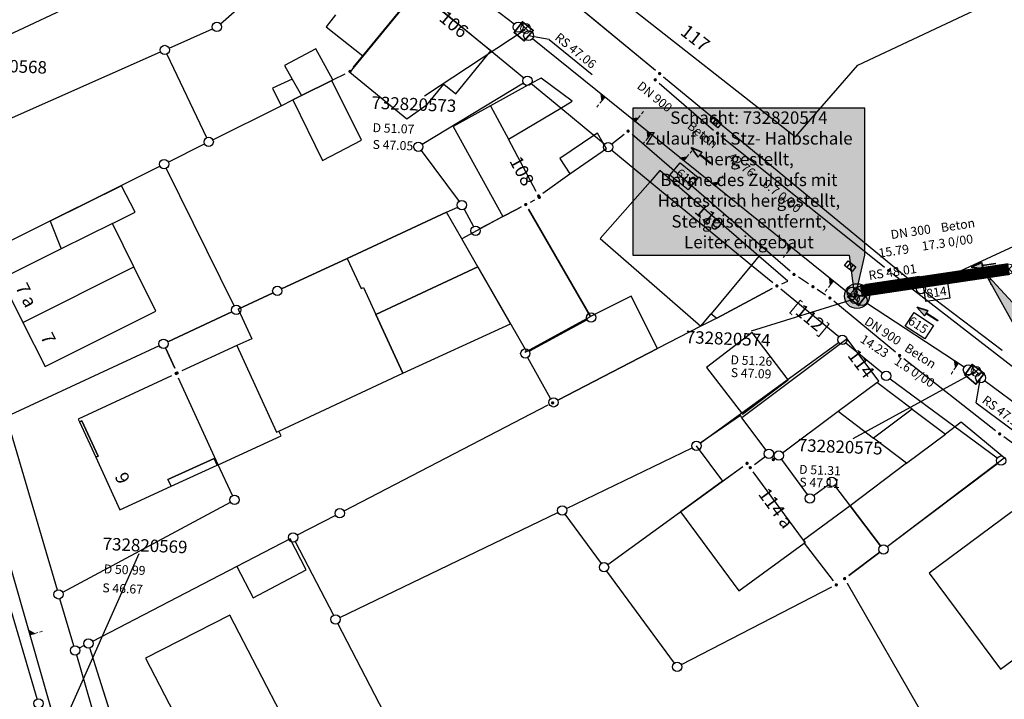
# Model space of a CAD drawing. Units: metres. Extents: x 32357486 to 32363673, y 5626431 to 5633713.
# Drawn here: x 32362341 to 32362440, y 5627661 to 5627729 of the extents above; entities that cross this region are included whole.
import ezdxf

# ---------------------------------------------------------------- set-up
doc = ezdxf.new("R2010")
doc.units = ezdxf.units.M
doc.linetypes.add('LF1', pattern=[0])
doc.linetypes.add('LF1600.2515', pattern=[0])
doc.layers.get('0').update_dxf_attribs({"color": 1, "linetype": 'CONTINUOUS'})
for name, color, linetype in [('Flurstücke_Grenzpunkte', 253, 'CONTINUOUS'), ('Gebäude', 253, 'CONTINUOUS'), ('hebo-best-Haltung-Renovierung_Oberstraße', 40, 'CONTINUOUS'), ('hebo-best-Haltung-Renovierung_Oberstraße-Text', 40, 'CONTINUOUS'), ('hebo-best-Schacht-Reparatur_Oberstraße', 160, 'CONTINUOUS'), ('hebo-best-Schacht-Reparatur_Oberstraße-text', 160, 'CONTINUOUS')]:
    doc.layers.add(name, color=color, linetype=linetype)
for name, color, linetype, lineweight in [('MW Beschr. Haltungen', 255, 'CONTINUOUS', 0), ('MW Beschr. Haltungen Haltungsnummer', 255, 'CONTINUOUS', 0), ('MW Beschr. Schächte', 255, 'CONTINUOUS', 0), ('MW Beschr. Schächte Deckelhoehe', 255, 'CONTINUOUS', 0), ('MW Beschr. Schächte Kanalsohle', 255, 'CONTINUOUS', 0), ('MW Einläufe', 255, 'CONTINUOUS', 0), ('MW Haltungen', 255, 'CONTINUOUS', 0), ('MW Hausanschluss Stutzen _ Abzweige (re)', 255, 'CONTINUOUS', 0), ('MW Schächte', 255, 'CONTINUOUS', 0), ('MW Schächte Schachtmitte (Hauptpunkt)', 255, 'CONTINUOUS', 0), ('Tatsächliche Nutzung', 40, 'CONTINUOUS', 0)]:
    doc.layers.add(name, color=color, linetype=linetype, lineweight=lineweight)
doc.styles.add('Hausnummern NRW', font='arial.ttf')
doc.styles.add('MW Deckelhoehe', font='SIMPLEX')
doc.styles.add('MW Durchm.', font='SIMPLEX')
doc.styles.add('MW Gefälle', font='SIMPLEX')
doc.styles.add('MW Haltungslaenge', font='SIMPLEX')
doc.styles.add('MW Haltungsnummer', font='SIMPLEX')
doc.styles.add('MW Kanalsohle', font='SIMPLEX')
doc.styles.add('MW Material', font='SIMPLEX')
doc.styles.add('MW Schachtnummer', font='SIMPLEX')
doc.styles.add('MW Sohlh.an Haltung', font='SIMPLEX')
doc.styles.get("Standard").update_dxf_attribs({"font": 'arial.ttf'})

# ---------------------------------------------------------------- blocks, each defined once
blk = doc.blocks.new('S6')
at = {"color": 0, "lineweight": -2}
for p, q in [((-0.35, 0.35), (0.35, -0.35)), ((-0.35, -0.35), (0.35, 0.35))]:
    blk.add_line(p, q, dxfattribs=at)
blk.add_circle((0, 0), 0.5, dxfattribs=at)
blk = doc.blocks.new('S230')
at = {"lineweight": -2}
blk.add_hatch(color=0, dxfattribs=at).paths.add_polyline_path([(0.5, 0), (0.05, -0.125), (0.05, -0.11), (0.05, -0.095), (0.05, -0.08), (0.05, -0.065), (0.05, -0.05), (0.05, -0.035), (0.05, -0.02), (0.05, -0.005), (-0.5, -0.005), (-0.5, 0.005), (0.05, 0.005), (0.05, 0.02), (0.05, 0.035), (0.05, 0.05), (0.05, 0.065), (0.05, 0.08), (0.05, 0.095), (0.05, 0.11), (0.05, 0.125)], flags=0)
at = {"color": 0, "lineweight": -2}
for p, q in [((0.05, 0.005), (-0.5, 0.005)), ((-0.5, -0.005), (-0.5, 0.005)), ((0.5, 0), (0.05, 0.125)), ((0.05, 0.125), (0.05, 0.11)), ((0.05, 0.11), (0.05, 0.095)), ((0.05, 0.095), (0.05, 0.08)), ((0.05, 0.08), (0.05, 0.065)), ((0.05, 0.065), (0.05, 0.05)), ((0.05, 0.05), (0.05, 0.035)), ((0.05, 0.035), (0.05, 0.02)), ((0.05, 0.02), (0.05, 0.005)), ((0.05, 0), (0.05, 0.005)), ((0.05, 0), (0.05, -0.005)), ((0.05, -0.125), (0.5, 0)), ((0.05, -0.005), (-0.5, -0.005)), ((0.05, -0.005), (0.05, -0.02)), ((0.05, -0.02), (0.05, -0.035)), ((0.05, -0.035), (0.05, -0.05)), ((0.05, -0.05), (0.05, -0.065)), ((0.05, -0.065), (0.05, -0.08)), ((0.05, -0.08), (0.05, -0.095)), ((0.05, -0.095), (0.05, -0.11)), ((0.05, -0.11), (0.05, -0.125))]:
    blk.add_line(p, q, dxfattribs=at)
blk.add_point((0, 0), dxfattribs=at)
blk = doc.blocks.new('S4')
at = {"color": 0, "lineweight": -2}
blk.add_circle((0, 0), 0.5, dxfattribs=at)
blk = doc.blocks.new('S274', base_point=(0, -0.3))
at = {"color": 0, "lineweight": -2}
for p, q in [((-0.5, -0.3), (-0.5, 0.3)), ((-0.5, 0.3), (0.5, 0.3)), ((-0.165, -0.3), (-0.165, 0.3)), ((0.165, 0.3), (0.165, -0.3)), ((0.5, 0.3), (0.5, -0.3)), ((0.5, -0.3), (-0.5, -0.3))]:
    blk.add_line(p, q, dxfattribs=at)
blk = doc.blocks.new('Grenzpunkt mit Abmarkung (Marke)')
at = {"color": 0, "lineweight": -2}
blk.add_circle((0, 0), 0.446, dxfattribs=at)
blk = doc.blocks.new('Grenzpunkt. Abmarkung nach Quellenlage nicht zu spezifizieren')
at = {"lineweight": -2}
blk.add_hatch(color=0, dxfattribs=at).paths.add_polyline_path([(0, 0.165, -1), (0, -0.165, -1)], flags=0)
at = {"color": 0, "lineweight": -2}
blk.add_point((0, 0), dxfattribs=at)
blk = doc.blocks.new('S193', base_point=(0, -0.3))
at = {"lineweight": -2}
blk.add_hatch(color=0, dxfattribs=at).paths.add_polyline_path([(0, -0.05), (0.25, -0.3), (0, -0.3), (0, -0.28), (0, -0.255), (0, -0.235), (0, -0.215), (0, -0.195), (0, -0.17), (0, -0.15), (0, -0.13), (0, -0.11), (0, -0.09), (0, -0.07)], flags=0)
at = {"color": 0, "lineweight": -2}
for p, q in [((0, 0.2), (0, 0.35)), ((0, -0.05), (0, 0.1)), ((0.25, -0.3), (0, -0.05)), ((0, -0.05), (0, -0.07)), ((0, -0.09), (0, -0.07)), ((0, -0.11), (0, -0.09)), ((0, -0.13), (0, -0.11)), ((0, -0.15), (0, -0.13)), ((0, -0.17), (0, -0.15)), ((0, -0.195), (0, -0.17)), ((0, -0.215), (0, -0.195)), ((0, -0.235), (0, -0.215)), ((0, -0.255), (0, -0.235)), ((0, -0.28), (0, -0.255)), ((0, -0.3), (0, -0.28)), ((0, -0.3), (0.25, -0.3))]:
    blk.add_line(p, q, dxfattribs=at)
blk = doc.blocks.new('S192', base_point=(0, -0.3))
at = {"lineweight": -2}
blk.add_hatch(color=0, dxfattribs=at).paths.add_polyline_path([(0, -0.05), (0, -0.07), (0, -0.09), (0, -0.11), (0, -0.13), (0, -0.15), (0, -0.17), (0, -0.195), (0, -0.215), (0, -0.235), (0, -0.255), (0, -0.28), (0, -0.3), (-0.25, -0.3)], flags=0)
at = {"color": 0, "lineweight": -2}
for p, q in [((0, 0.2), (0, 0.35)), ((0, -0.05), (0, 0.1)), ((0, -0.05), (-0.25, -0.3)), ((-0.25, -0.3), (0, -0.3)), ((0, -0.07), (0, -0.05)), ((0, -0.09), (0, -0.07)), ((0, -0.11), (0, -0.09)), ((0, -0.13), (0, -0.11)), ((0, -0.15), (0, -0.13)), ((0, -0.17), (0, -0.15)), ((0, -0.195), (0, -0.17)), ((0, -0.215), (0, -0.195)), ((0, -0.235), (0, -0.215)), ((0, -0.255), (0, -0.235)), ((0, -0.28), (0, -0.255)), ((0, -0.3), (0, -0.28))]:
    blk.add_line(p, q, dxfattribs=at)

msp = doc.modelspace()

# ---------------------------------------------------------------- hatches: boundary and pattern name
at = {"layer": 'hebo-best-Haltung-Renovierung_Oberstraße-Text', "transparency": 16777216}
h = msp.add_hatch(color=256, dxfattribs=at)
h.dxf.hatch_style = 1
h.paths.add_polyline_path([(32362465.692835, 5627697.537485), (32362465.692835, 5627676.754831), (32362442.38599, 5627676.754831), (32362442.38599, 5627696.334071), (32362438.15237, 5627703.963738), (32362444.077179, 5627697.537485)])
at = {"layer": 'hebo-best-Schacht-Reparatur_Oberstraße', "transparency": 16777216}
h = msp.add_hatch(color=256, dxfattribs=at)
h.dxf.hatch_style = 1
edge = h.paths.add_edge_path()
edge.add_arc((32362425.29549, 5627701.605), 1.25, 0, 360)
at = {"layer": 'hebo-best-Schacht-Reparatur_Oberstraße-text', "transparency": 16777216}
h = msp.add_hatch(color=256, dxfattribs=at)
h.dxf.hatch_style = 1
h.paths.add_polyline_path([(32362402.79703, 5627720.489851), (32362402.79703, 5627705.711351), (32362424.502402, 5627705.711351), (32362425.093691, 5627701.344829), (32362426.103875, 5627705.711351), (32362426.103875, 5627720.489851)])

# ---------------------------------------------------------------- linework, layer by layer
at = {"layer": 'Flurstücke_Grenzpunkte', "transparency": 16777216}
for p, q in [((32362432.156445, 5627702.500395), (32362551.789555, 5627757.848805)), ((32362361.384465, 5627728.96469), (32362372.600535, 5627738.78851)), ((32362390.445885, 5627736.378895), (32362405.080115, 5627724.299305)), ((32362330.907415, 5627723.54461), (32362350.568, 5627732.7651)), ((32362381.476795, 5627732.0815), (32362391.851205, 5627723.5427)), ((32362375.693, 5627725.7621), (32362380.81625, 5627732.016605)), ((32362356.22552, 5627726.523615), (32362360.60148, 5627728.464585)), ((32362332.57251, 5627716.03064), (32362355.36649, 5627726.14256)), ((32362355.998495, 5627725.909095), (32362360.002505, 5627717.525105)), ((32362374.728855, 5627724.586095), (32362375.693, 5627725.7621)), ((32362369.518, 5627721.7461), (32362372.588, 5627723.2781)), ((32362372.588, 5627723.2781), (32362372.677, 5627723.3221)), ((32362372.677, 5627723.3221), (32362373.92626, 5627723.94564)), ((32362405.889895, 5627723.63091), (32362431.36762, 5627702.6022)), ((32362391.812045, 5627723.00076), (32362381.655955, 5627716.85244)), ((32362395.55, 5627720.4971), (32362392.57, 5627722.9521)), ((32362405.44105, 5627722.99478), (32362410.90895, 5627718.29242)), ((32362367.496, 5627720.7371), (32362368.659, 5627721.3181)), ((32362368.659, 5627721.3181), (32362369.518, 5627721.7461)), ((32362360.62549, 5627717.310795), (32362367.496, 5627720.7371)), ((32362398.892, 5627717.7471), (32362395.55, 5627720.4971)), ((32362399.823, 5627716.9811), (32362398.892, 5627717.7471)), ((32362401.909645, 5627717.850385), (32362400.685375, 5627716.8673)), ((32362418.57884, 5627704.122445), (32362402.71616, 5627717.835755)), ((32362411.716555, 5627717.62163), (32362428.075445, 5627704.50157)), ((32362356.145455, 5627715.07586), (32362359.784545, 5627716.89134)), ((32362381.53544, 5627716.23284), (32362385.35656, 5627711.12436)), ((32362396.486, 5627713.8761), (32362400.141, 5627716.4471)), ((32362399.95612, 5627716.8716), (32362399.823, 5627716.9811)), ((32362400.681655, 5627716.27433), (32362404.531, 5627713.1031)), ((32362335.828465, 5627704.940845), (32362355.304535, 5627714.656355)), ((32362362.763675, 5627700.63627), (32362355.933325, 5627714.44493)), ((32362393.7645, 5627711.96302), (32362396.486, 5627713.8761)), ((32362404.531, 5627713.1031), (32362414.719, 5627704.7191)), ((32362384.087, 5627710.0271), (32362385.211915, 5627710.55003)), ((32362385.85812, 5627710.332975), (32362386.78488, 5627708.585225)), ((32362389.743, 5627709.6011), (32362391.116, 5627710.3191)), ((32362391.116, 5627710.3191), (32362391.578025, 5627710.56133)), ((32362392.305795, 5627710.350605), (32362398.541, 5627699.5671)), ((32362392.50821, 5627711.048425), (32362392.94479, 5627711.276775)), ((32362374.127, 5627705.3991), (32362384.087, 5627710.0271)), ((32362387.42143, 5627708.387745), (32362389.743, 5627709.6011)), ((32362367.52412, 5627702.331095), (32362374.127, 5627705.3991)), ((32362414.719, 5627704.7191), (32362416.85352, 5627702.963585)), ((32362420.436835, 5627702.8367), (32362419.417165, 5627703.4945)), ((32362428.900125, 5627703.8517), (32362442.216875, 5627693.5415)), ((32362363.152, 5627700.3001), (32362366.671855, 5627701.93515)), ((32362416.7961, 5627702.382415), (32362411.228, 5627699.4031)), ((32362423.47021, 5627697.51771), (32362417.66435, 5627702.29646)), ((32362422.148055, 5627701.70614), (32362421.314945, 5627702.26106)), ((32362439.868535, 5627696.13714), (32362432.104525, 5627702.01935)), ((32362429.1742, 5627695.973405), (32362422.9898, 5627701.080795)), ((32362356.09612, 5627697.020105), (32362362.54588, 5627700.017095)), ((32362398.193855, 5627699.229445), (32362392.410145, 5627696.062755)), ((32362409.631, 5627698.5781), (32362405.282, 5627696.3301)), ((32362411.228, 5627699.4031), (32362409.631, 5627698.5781)), ((32362355.243875, 5627696.624115), (32362340.313125, 5627689.687085)), ((32362409.560015, 5627686.839455), (32362423.452985, 5627696.942745)), ((32362424.19575, 5627696.920445), (32362427.87925, 5627693.887755)), ((32362356.816825, 5627694.35324), (32362355.86795, 5627696.395955)), ((32362405.282, 5627696.3301), (32362395.254395, 5627691.14589)), ((32362392.2254, 5627695.42592), (32362394.48592, 5627691.33852)), ((32362439.21487, 5627688.08306), (32362429.99213, 5627695.31514)), ((32362361.17, 5627684.6671), (32362357.160005, 5627693.35542)), ((32362428.61996, 5627693.30994), (32362439.39404, 5627685.35226)), ((32362394.27397, 5627690.63735), (32362373.786095, 5627680.009465)), ((32362340.019475, 5627689.038285), (32362344.999525, 5627672.090915)), ((32362449.877285, 5627680.31171), (32362440.052715, 5627687.45049)), ((32362396.12734, 5627680.27698), (32362408.75666, 5627686.35922)), ((32362362.60302, 5627681.56369), (32362361.17, 5627684.6671)), ((32362415.002045, 5627684.6837), (32362416.081165, 5627685.48743)), ((32362417.72037, 5627685.2021), (32362420.29863, 5627681.6571)), ((32362428.33801, 5627676.441205), (32362439.39699, 5627684.789995)), ((32362400.28099, 5627674.63549), (32362413.836435, 5627684.495285)), ((32362420.94946, 5627681.560935), (32362422.39454, 5627682.656265)), ((32362423.054695, 5627682.567055), (32362427.677305, 5627676.531145)), ((32362345.545875, 5627671.862565), (32362362.386125, 5627680.914635)), ((32362373.375355, 5627669.321945), (32362395.280645, 5627679.869255)), ((32362395.982155, 5627679.694405), (32362399.622845, 5627674.737795)), ((32362372.951905, 5627679.57673), (32362369.094095, 5627677.57547)), ((32362368.385, 5627677.2071), (32362363.039, 5627674.4341)), ((32362368.893365, 5627676.942005), (32362372.735635, 5627669.535195)), ((32362342.99498, 5627661.129755), (32362338.67502, 5627675.765445)), ((32362427.587595, 5627675.875515), (32362424.479445, 5627673.53584)), ((32362363.039, 5627674.4341), (32362348.55108, 5627666.91749)), ((32362406.9679, 5627664.73484), (32362400.1791, 5627673.98036)), ((32362424.3219, 5627672.76509), (32362433.0046, 5627657.680335)), ((32362422.75833, 5627672.350595), (32362407.66367, 5627664.57135)), ((32362346.656485, 5627666.4539), (32362345.264515, 5627671.1893)), ((32362378.860225, 5627657.75598), (32362373.168775, 5627668.70122)), ((32362347.71694, 5627666.484665), (32362347.20606, 5627666.219535)), ((32362354.662925, 5627646.11898), (32362348.276075, 5627666.25322)), ((32362346.921455, 5627665.55228), (32362352.864005, 5627645.32681))]:
    msp.add_line(p, q, dxfattribs=at)
at = {"layer": 'Gebäude', "transparency": 16777216}
for p, q in [((32362381.079, 5627732.3061), (32362374.38, 5627724.1111)), ((32362388.533, 5627726.2351), (32362381.079, 5627732.3061)), ((32362399.777, 5627732.8081), (32362419.133, 5627717.6151)), ((32362375.693, 5627725.7621), (32362380.81625, 5627732.016605)), ((32362425.387, 5627724.8041), (32362440.307, 5627731.8341)), ((32362372.925, 5627729.8491), (32362371.999, 5627728.6721)), ((32362371.999, 5627728.6721), (32362375.693, 5627725.7621)), ((32362370.961, 5627726.4351), (32362367.808, 5627724.7601)), ((32362372.677, 5627723.3221), (32362370.961, 5627726.4351)), ((32362385.031, 5627721.9251), (32362388.533, 5627726.2351)), ((32362367.808, 5627724.7601), (32362368.584, 5627723.3921)), ((32362419.133, 5627717.6151), (32362425.387, 5627724.8041)), ((32362368.584, 5627723.3921), (32362366.625, 5627722.4821)), ((32362368.584, 5627723.3921), (32362369.518, 5627721.7461)), ((32362372.588, 5627723.2781), (32362369.518, 5627721.7461)), ((32362372.588, 5627723.2781), (32362372.677, 5627723.3221)), ((32362375.549, 5627717.2691), (32362372.588, 5627723.2781)), ((32362374.38, 5627724.1111), (32362380.115, 5627719.4111)), ((32362393.592, 5627723.5151), (32362392.57, 5627722.9521)), ((32362396.698, 5627721.1821), (32362393.592, 5627723.5151)), ((32362366.625, 5627722.4821), (32362367.496, 5627720.7371)), ((32362382.148, 5627720.8431), (32362383.815, 5627722.9131)), ((32362383.815, 5627722.9131), (32362385.031, 5627721.9251)), ((32362392.57, 5627722.9521), (32362388.513, 5627720.7161)), ((32362367.496, 5627720.7371), (32362368.659, 5627721.3181)), ((32362369.518, 5627721.7461), (32362368.659, 5627721.3181)), ((32362368.659, 5627721.3181), (32362371.623, 5627715.2381)), ((32362395.55, 5627720.4971), (32362396.698, 5627721.1821)), ((32362380.115, 5627719.4111), (32362382.148, 5627720.8431)), ((32362388.513, 5627720.7161), (32362384.76, 5627718.6471)), ((32362388.513, 5627720.7161), (32362390.299, 5627717.3631)), ((32362390.299, 5627717.3631), (32362395.55, 5627720.4971)), ((32362384.76, 5627718.6471), (32362389.743, 5627709.6011)), ((32362371.623, 5627715.2381), (32362375.549, 5627717.2691)), ((32362393.08826, 5627712.124505), (32362390.299, 5627717.3631)), ((32362398.892, 5627717.7471), (32362395.475, 5627715.4171)), ((32362399.231, 5627717.9781), (32362398.892, 5627717.7471)), ((32362399.823, 5627716.9811), (32362399.231, 5627717.9781)), ((32362396.486, 5627713.8761), (32362400.141, 5627716.4471)), ((32362400.141, 5627716.4471), (32362399.823, 5627716.9811)), ((32362395.475, 5627715.4171), (32362396.486, 5627713.8761)), ((32362405.504, 5627714.2101), (32362404.531, 5627713.1031)), ((32362415.46, 5627705.6111), (32362405.504, 5627714.2101)), ((32362351.468, 5627712.6951), (32362344.29, 5627709.1241)), ((32362352.824, 5627710.0441), (32362351.468, 5627712.6951)), ((32362404.531, 5627713.1031), (32362399.502, 5627707.3931)), ((32362391.116, 5627710.3191), (32362389.743, 5627709.6011)), ((32362391.578025, 5627710.56133), (32362391.116, 5627710.3191)), ((32362398.541, 5627699.5671), (32362392.305795, 5627710.350605)), ((32362392.50821, 5627711.048425), (32362392.94479, 5627711.276775)), ((32362350.54, 5627708.9081), (32362352.824, 5627710.0441)), ((32362384.087, 5627710.0271), (32362374.127, 5627705.3991)), ((32362385.579, 5627707.4241), (32362384.087, 5627710.0271)), ((32362389.743, 5627709.6011), (32362385.609, 5627707.3721)), ((32362344.29, 5627709.1241), (32362345.389, 5627706.3461)), ((32362350.54, 5627708.9081), (32362345.389, 5627706.3461)), ((32362352.704, 5627704.5321), (32362350.54, 5627708.9081)), ((32362385.609, 5627707.3721), (32362385.579, 5627707.4241)), ((32362387.236, 5627704.5381), (32362385.609, 5627707.3721)), ((32362399.502, 5627707.3931), (32362409.631, 5627698.5781)), ((32362345.389, 5627706.3461), (32362339.37, 5627703.3511)), ((32362374.127, 5627705.3991), (32362367.52412, 5627702.331095)), ((32362374.127, 5627705.3991), (32362375.513, 5627702.3651)), ((32362415.46, 5627705.6111), (32362414.719, 5627704.7191)), ((32362418.372, 5627703.0961), (32362415.46, 5627705.6111)), ((32362341.559, 5627698.9641), (32362352.704, 5627704.5321)), ((32362354.904, 5627700.0861), (32362352.704, 5627704.5321)), ((32362376.994, 5627699.7711), (32362387.236, 5627704.5381)), ((32362387.236, 5627704.5381), (32362376.994, 5627699.7711)), ((32362387.236, 5627704.5381), (32362392.111, 5627696.0471)), ((32362390.514, 5627698.8241), (32362387.236, 5627704.5381)), ((32362414.719, 5627704.7191), (32362410.67, 5627699.8321)), ((32362339.37, 5627703.3511), (32362341.559, 5627698.9641)), ((32362375.513, 5627702.3651), (32362375.75, 5627702.4741)), ((32362375.75, 5627702.4741), (32362376.994, 5627699.7711)), ((32362417.743265, 5627702.832855), (32362418.372, 5627703.0961)), ((32362366.671855, 5627701.93515), (32362363.152, 5627700.3001)), ((32362402.615, 5627701.6051), (32362398.541, 5627699.5671)), ((32362405.282, 5627696.3301), (32362402.615, 5627701.6051)), ((32362411.228, 5627699.4031), (32362416.7961, 5627702.382415)), ((32362343.775, 5627694.5231), (32362354.904, 5627700.0861)), ((32362362.54588, 5627700.017095), (32362356.09612, 5627697.020105)), ((32362363.152, 5627700.3001), (32362364.546, 5627697.3261)), ((32362379.717, 5627693.8551), (32362376.994, 5627699.7711)), ((32362376.994, 5627699.7711), (32362379.717, 5627693.8551)), ((32362392.111, 5627696.0471), (32362398.541, 5627699.5671)), ((32362409.631, 5627698.5781), (32362410.67, 5627699.8321)), ((32362410.67, 5627699.8321), (32362411.228, 5627699.4031)), ((32362341.559, 5627698.9641), (32362343.775, 5627694.5231)), ((32362379.717, 5627693.8551), (32362390.514, 5627698.8241)), ((32362414.783, 5627697.9561), (32362410.194, 5627694.4481)), ((32362418.396, 5627693.1901), (32362414.783, 5627697.9561)), ((32362363.03, 5627696.6301), (32362357.51506, 5627694.09628)), ((32362364.546, 5627697.3261), (32362363.03, 5627696.6301)), ((32362363.03, 5627696.6301), (32362367.023, 5627687.9401)), ((32362424.305, 5627697.3121), (32362413.73, 5627689.3821)), ((32362427.481, 5627693.0741), (32362424.305, 5627697.3121)), ((32362355.86795, 5627696.395955), (32362356.816825, 5627694.35324)), ((32362392.111, 5627696.0471), (32362391.936, 5627695.9511)), ((32362395.254395, 5627691.14589), (32362405.282, 5627696.3301)), ((32362392.2254, 5627695.42592), (32362394.48592, 5627691.33852)), ((32362356.464085, 5627693.610445), (32362347.1, 5627689.2491)), ((32362367.25, 5627688.0451), (32362379.717, 5627693.8551)), ((32362410.194, 5627694.4481), (32362413.812, 5627689.7321)), ((32362361.17, 5627684.6671), (32362357.160005, 5627693.35542)), ((32362413.812, 5627689.7321), (32362418.396, 5627693.1901)), ((32362423.404, 5627690.0311), (32362427.289, 5627692.9311)), ((32362427.289, 5627692.9311), (32362427.481, 5627693.0741)), ((32362430.842, 5627690.2521), (32362427.289, 5627692.9311)), ((32362413.604, 5627689.5981), (32362409.56746, 5627686.82891)), ((32362413.73, 5627689.3821), (32362413.604, 5627689.5981)), ((32362417.820535, 5627685.863175), (32362423.404, 5627690.0311)), ((32362423.404, 5627690.0311), (32362426.963, 5627687.3301)), ((32362430.842, 5627690.2521), (32362426.963, 5627687.3301)), ((32362430.842, 5627690.2521), (32362434.18, 5627687.7371)), ((32362347.1, 5627689.2491), (32362347.23, 5627688.9681)), ((32362347.23, 5627688.9681), (32362347.458, 5627689.0731)), ((32362347.458, 5627689.0731), (32362347.23, 5627688.9681)), ((32362347.23, 5627688.9681), (32362348.866, 5627685.4181)), ((32362347.458, 5627689.0731), (32362349.094, 5627685.5231)), ((32362349.094, 5627685.5231), (32362347.458, 5627689.0731)), ((32362416.174915, 5627686.143125), (32362413.73, 5627689.3821)), ((32362435.769, 5627688.9301), (32362434.18, 5627687.7371)), ((32362440.066, 5627685.3531), (32362435.769, 5627688.9301)), ((32362361.17, 5627684.6671), (32362367.468, 5627687.5731)), ((32362367.023, 5627687.9401), (32362367.25, 5627688.0451)), ((32362367.468, 5627687.5731), (32362367.25, 5627688.0451)), ((32362430.282, 5627684.8101), (32362434.18, 5627687.7371)), ((32362430.282, 5627684.8101), (32362426.963, 5627687.3301)), ((32362409.154, 5627686.5501), (32362411.784, 5627683.0021)), ((32362349.094, 5627685.5231), (32362348.866, 5627685.4181)), ((32362348.866, 5627685.4181), (32362349.094, 5627685.5231)), ((32362348.866, 5627685.4181), (32362351.294, 5627680.1471)), ((32362356.116, 5627683.1691), (32362360.765, 5627685.2961)), ((32362360.765, 5627685.2961), (32362356.116, 5627683.1691)), ((32362356.424, 5627682.4961), (32362361.073, 5627684.6231)), ((32362360.765, 5627685.2961), (32362361.073, 5627684.6231)), ((32362361.073, 5627684.6231), (32362360.765, 5627685.2961)), ((32362361.073, 5627684.6231), (32362361.17, 5627684.6671)), ((32362415.002045, 5627684.6837), (32362416.081165, 5627685.48743)), ((32362430.282, 5627684.8101), (32362424.603, 5627680.5461)), ((32362428.337145, 5627676.44235), (32362440.066, 5627685.3531)), ((32362411.784, 5627683.0021), (32362413.83646, 5627684.49525)), ((32362419.941, 5627677.0721), (32362414.89177, 5627683.94696)), ((32362356.424, 5627682.4961), (32362356.116, 5627683.1691)), ((32362356.116, 5627683.1691), (32362356.424, 5627682.4961)), ((32362411.784, 5627683.0021), (32362407.577, 5627679.9431)), ((32362351.294, 5627680.1471), (32362356.424, 5627682.4961)), ((32362407.577, 5627679.9431), (32362413.432, 5627672.0061)), ((32362424.603, 5627680.5461), (32362419.941, 5627677.0721)), ((32362424.603, 5627680.5461), (32362427.677335, 5627676.531165)), ((32362427.677335, 5627676.531165), (32362424.603, 5627680.5461)), ((32362440.863, 5627679.9371), (32362432.539, 5627673.7701)), ((32362368.385, 5627677.2071), (32362363.039, 5627674.4341)), ((32362369.998, 5627674.1061), (32362368.385, 5627677.2071)), ((32362413.432, 5627672.0061), (32362420.012, 5627676.7901)), ((32362420.1, 5627676.8561), (32362419.941, 5627677.0721)), ((32362419.941, 5627677.0721), (32362420.1, 5627676.8561)), ((32362420.012, 5627676.7901), (32362420.1, 5627676.8561)), ((32362420.1, 5627676.8561), (32362420.012, 5627676.7901)), ((32362420.012, 5627676.7901), (32362422.905965, 5627673.00804)), ((32362424.479445, 5627673.53584), (32362427.587595, 5627675.875515)), ((32362363.039, 5627674.4341), (32362364.686, 5627671.3051)), ((32362364.686, 5627671.3051), (32362369.998, 5627674.1061)), ((32362432.539, 5627673.7701), (32362439.712, 5627664.1301)), ((32362362.321, 5627669.5601), (32362353.865, 5627665.2191)), ((32362368.699, 5627657.2731), (32362362.321, 5627669.5601)), ((32362439.712, 5627664.1301), (32362441.987, 5627665.8131)), ((32362353.865, 5627665.2191), (32362360.247, 5627652.8991))]:
    msp.add_line(p, q, dxfattribs=at)
at = {"layer": 'hebo-best-Haltung-Renovierung_Oberstraße', "transparency": 16777216, "const_width": 1.2}
msp.add_lwpolyline([(32362425.68825, 5627702.110865), (32362440.570875, 5627704.323265)], dxfattribs=at)
at = {"layer": 'hebo-best-Haltung-Renovierung_Oberstraße-Text', "color": 7, "transparency": 16777216}
msp.add_lwpolyline([(32362442.38599, 5627696.334071), (32362438.15237, 5627703.963738), (32362444.077179, 5627697.537485), (32362465.692835, 5627697.537485), (32362465.692835, 5627676.754831), (32362442.38599, 5627676.754831)], close=True, dxfattribs=at)
at = {"layer": 'hebo-best-Schacht-Reparatur_Oberstraße', "transparency": 16777216}
msp.add_lwpolyline([(32362426.21054, 5627701.69142), (32362424.38044, 5627701.51858)], dxfattribs=at)
msp.add_circle((32362425.29549, 5627701.605), 1.25, dxfattribs=at)
at = {"layer": 'hebo-best-Schacht-Reparatur_Oberstraße-text', "color": 7, "transparency": 16777216}
msp.add_lwpolyline([(32362424.502402, 5627705.711351), (32362425.093691, 5627701.344829), (32362426.103875, 5627705.711351), (32362426.103875, 5627720.489851), (32362402.79703, 5627720.489851), (32362402.79703, 5627705.711351)], close=True, dxfattribs=at)
at = {"layer": 'MW Beschr. Haltungen', "color": 213, "linetype": 'Continuous', "lineweight": 25, "transparency": 16777216}
for points in [[(32362394.37942, 5627727.38815), (32362392.331655, 5627727.770705)], [(32362394.37942, 5627727.38815), (32362398.722985, 5627723.885315)], [(32362426.23408, 5627702.82019), (32362431.57538, 5627703.614215)], [(32362426.23408, 5627702.82019), (32362425.68825, 5627702.110865)], [(32362437.27757, 5627690.898325), (32362437.718545, 5627693.3905)], [(32362437.27757, 5627690.898325), (32362441.67374, 5627687.6099)]]:
    msp.add_lwpolyline(points, dxfattribs=at)
at = {"layer": 'MW Beschr. Haltungen Haltungsnummer', "color": 213, "linetype": 'Continuous', "lineweight": 25, "transparency": 16777216}
for points in [[(32362406.526855, 5627713.74115), (32362407.54381, 5627715.002185), (32362409.365305, 5627713.533255), (32362408.34835, 5627712.27222), (32362406.526855, 5627713.74115)], [(32362432.223295, 5627701.050425), (32362431.98509, 5627702.65282), (32362434.38868, 5627703.01013), (32362434.626885, 5627701.407735), (32362432.223295, 5627701.050425)], [(32362430.144869, 5627698.590947), (32362431.031959, 5627699.946482), (32362432.989954, 5627698.665127), (32362432.102864, 5627697.309592), (32362430.144869, 5627698.590947)]]:
    msp.add_lwpolyline(points, close=True, dxfattribs=at)
at = {"layer": 'MW Beschr. Schächte', "color": 213, "linetype": 'Continuous', "lineweight": 25, "transparency": 16777216}
for points in [[(32362381.863985, 5627721.719045), (32362391.988945, 5627728.398985)], [(32362414.721185, 5627698.11295), (32362425.05024, 5627701.33129)], [(32362424.91236, 5627687.296145), (32362437.250885, 5627694.021855)], [(32362353.178155, 5627675.702415), (32362345.324525, 5627658.00061)]]:
    msp.add_lwpolyline(points, dxfattribs=at)
at = {"layer": 'MW Haltungen', "color": 200, "linetype": 'LF1', "lineweight": 25, "transparency": 16777216}
for p, q in [((32362390.887805, 5627728.933545), (32362354.00836, 5627757.15376)), ((32362424.677675, 5627701.68551), (32362392.72086, 5627727.45683)), ((32362344.75975, 5627658.85385), (32362328.33564, 5627716.21287)), ((32362436.059135, 5627694.470135), (32362426.24635, 5627700.891835)), ((32362471.86994, 5627667.844555), (32362438.118925, 5627693.09101))]:
    msp.add_line(p, q, dxfattribs=at)
at = {"layer": 'MW Haltungen', "color": 200, "linetype": 'LF1', "lineweight": 18, "transparency": 16777216}
msp.add_line((32362440.07631, 5627704.249745), (32362426.182815, 5627702.184385), dxfattribs=at)
at = {"layer": 'MW Schächte Schachtmitte (Hauptpunkt)', "color": 200, "linetype": 'Continuous', "lineweight": 35, "transparency": 16777216}
for p, q in [((32362390.8674, 5627728.106325), (32362391.70873, 5627729.16181)), ((32362391.70873, 5627729.16181), (32362392.774825, 5627728.28603)), ((32362391.894755, 5627727.26213), (32362390.8674, 5627728.106325)), ((32362392.774825, 5627728.28603), (32362391.894755, 5627727.26213)), ((32362424.38044, 5627701.51858), (32362425.2202, 5627702.48608)), ((32362425.2202, 5627702.48608), (32362426.21054, 5627701.69142)), ((32362425.46341, 5627700.664125), (32362424.38044, 5627701.51858)), ((32362426.21054, 5627701.69142), (32362425.46341, 5627700.664125)), ((32362436.12462, 5627693.71137), (32362436.86635, 5627694.72888)), ((32362436.86635, 5627694.72888), (32362438.060215, 5627693.82089)), ((32362437.22184, 5627692.764285), (32362436.12462, 5627693.71137)), ((32362438.060215, 5627693.82089), (32362437.22184, 5627692.764285))]:
    msp.add_line(p, q, dxfattribs=at)
at = {"layer": 'MW Schächte Schachtmitte (Hauptpunkt)', "color": 200, "lineweight": 25, "transparency": 16777216}
for p in [(32362391.70873, 5627729.16181), (32362390.8674, 5627728.106325), (32362391.908915, 5627728.350205), (32362392.774825, 5627728.28603), (32362391.894755, 5627727.26213), (32362425.2202, 5627702.48608), (32362424.38044, 5627701.51858), (32362425.184015, 5627701.520975), (32362426.21054, 5627701.69142), (32362425.46341, 5627700.664125), (32362436.86635, 5627694.72888), (32362436.12462, 5627693.71137), (32362437.144435, 5627693.889095), (32362438.060215, 5627693.82089), (32362437.22184, 5627692.764285)]:
    msp.add_point(p, dxfattribs=at)
at = {"layer": 'Tatsächliche Nutzung', "color": 253, "linetype": 'LF1600.2515', "lineweight": 18, "transparency": 16777216}
for p, q in [((32362432.156445, 5627702.500395), (32362551.789555, 5627757.848805)), ((32362390.445885, 5627736.378895), (32362405.080115, 5627724.299305)), ((32362381.476795, 5627732.0815), (32362391.851205, 5627723.5427)), ((32362332.57251, 5627716.03064), (32362355.36649, 5627726.14256)), ((32362355.998495, 5627725.909095), (32362360.002505, 5627717.525105)), ((32362405.889895, 5627723.63091), (32362431.36762, 5627702.6022)), ((32362392.57, 5627722.9521), (32362395.55, 5627720.4971)), ((32362395.55, 5627720.4971), (32362398.892, 5627717.7471)), ((32362398.892, 5627717.7471), (32362399.823, 5627716.9811)), ((32362359.784545, 5627716.89134), (32362356.145455, 5627715.07586)), ((32362399.823, 5627716.9811), (32362399.95612, 5627716.8716)), ((32362400.681655, 5627716.27433), (32362404.531, 5627713.1031)), ((32362355.304535, 5627714.656355), (32362335.828465, 5627704.940845)), ((32362404.531, 5627713.1031), (32362414.719, 5627704.7191)), ((32362384.087, 5627710.0271), (32362385.211915, 5627710.55003)), ((32362385.85812, 5627710.332975), (32362386.78488, 5627708.585225)), ((32362389.743, 5627709.6011), (32362391.116, 5627710.3191)), ((32362391.116, 5627710.3191), (32362391.578025, 5627710.56133)), ((32362392.305795, 5627710.350605), (32362398.541, 5627699.5671)), ((32362374.127, 5627705.3991), (32362384.087, 5627710.0271)), ((32362387.42143, 5627708.387745), (32362389.743, 5627709.6011)), ((32362367.52412, 5627702.331095), (32362374.127, 5627705.3991)), ((32362414.719, 5627704.7191), (32362416.85352, 5627702.963585)), ((32362363.152, 5627700.3001), (32362366.671855, 5627701.93515)), ((32362411.228, 5627699.4031), (32362416.7961, 5627702.382415)), ((32362423.47021, 5627697.51771), (32362417.66435, 5627702.29646)), ((32362432.104525, 5627702.01935), (32362439.868535, 5627696.13714)), ((32362356.09612, 5627697.020105), (32362362.54588, 5627700.017095)), ((32362398.193855, 5627699.229445), (32362392.410145, 5627696.062755)), ((32362405.282, 5627696.3301), (32362409.631, 5627698.5781)), ((32362409.631, 5627698.5781), (32362411.228, 5627699.4031)), ((32362423.452985, 5627696.942745), (32362409.560015, 5627686.839455)), ((32362424.19575, 5627696.920445), (32362427.87925, 5627693.887755)), ((32362356.816825, 5627694.35324), (32362355.86795, 5627696.395955)), ((32362395.254395, 5627691.14589), (32362405.282, 5627696.3301)), ((32362392.2254, 5627695.42592), (32362394.48592, 5627691.33852)), ((32362361.17, 5627684.6671), (32362357.160005, 5627693.35542)), ((32362428.61996, 5627693.30994), (32362439.39404, 5627685.35226)), ((32362373.786095, 5627680.009465), (32362394.27397, 5627690.63735)), ((32362344.999525, 5627672.090915), (32362340.019475, 5627689.038285)), ((32362408.75666, 5627686.35922), (32362396.12734, 5627680.27698)), ((32362362.60302, 5627681.56369), (32362361.17, 5627684.6671)), ((32362345.545875, 5627671.862565), (32362362.386125, 5627680.914635)), ((32362395.280645, 5627679.869255), (32362373.375355, 5627669.321945)), ((32362399.622845, 5627674.737795), (32362395.982155, 5627679.694405)), ((32362369.094095, 5627677.57547), (32362372.951905, 5627679.57673)), ((32362368.385, 5627677.2071), (32362363.039, 5627674.4341)), ((32362372.735635, 5627669.535195), (32362368.893365, 5627676.942005)), ((32362338.67502, 5627675.765445), (32362342.99498, 5627661.129755)), ((32362363.039, 5627674.4341), (32362348.55108, 5627666.91749)), ((32362406.9679, 5627664.73484), (32362400.1791, 5627673.98036)), ((32362433.0046, 5627657.680335), (32362424.3219, 5627672.76509)), ((32362422.75833, 5627672.350595), (32362407.66367, 5627664.57135)), ((32362345.264515, 5627671.1893), (32362346.656485, 5627666.4539)), ((32362373.168775, 5627668.70122), (32362378.860225, 5627657.75598)), ((32362347.20606, 5627666.219535), (32362347.71694, 5627666.484665)), ((32362354.662925, 5627646.11898), (32362348.276075, 5627666.25322))]:
    msp.add_line(p, q, dxfattribs=at)

# ---------------------------------------------------------------- block references
at = {"layer": 'Flurstücke_Grenzpunkte', "transparency": 16777216, "xscale": 1.05, "yscale": 1.05, "zscale": 1.05}
for name, p in [('Grenzpunkt mit Abmarkung (Marke)', (32362361.031, 5627728.6551)), ('Grenzpunkt mit Abmarkung (Marke)', (32362355.796, 5627726.3331)), ('Grenzpunkt. Abmarkung nach Quellenlage nicht zu spezifizieren', (32362374.396, 5627724.1801)), ('Grenzpunkt. Abmarkung nach Quellenlage nicht zu spezifizieren', (32362405.485, 5627723.9651)), ('Grenzpunkt mit Abmarkung (Marke)', (32362392.214, 5627723.2441)), ('Grenzpunkt. Abmarkung nach Quellenlage nicht zu spezifizieren', (32362405.043, 5627723.3371)), ('Grenzpunkt. Abmarkung nach Quellenlage nicht zu spezifizieren', (32362402.319, 5627718.1791)), ('Grenzpunkt mit Abmarkung (Marke)', (32362360.205, 5627717.1011)), ('Grenzpunkt. Abmarkung nach Quellenlage nicht zu spezifizieren', (32362411.307, 5627717.9501)), ('Grenzpunkt mit Abmarkung (Marke)', (32362381.254, 5627716.6091)), ('Grenzpunkt mit Abmarkung (Marke)', (32362400.319, 5627716.5731)), ('Grenzpunkt mit Abmarkung (Marke)', (32362355.725, 5627714.8661)), ('Grenzpunkt. Abmarkung nach Quellenlage nicht zu spezifizieren', (32362393.335, 5627711.6611)), ('Grenzpunkt. Abmarkung nach Quellenlage nicht zu spezifizieren', (32362393.41, 5627711.5201)), ('Grenzpunkt mit Abmarkung (Marke)', (32362385.638, 5627710.7481)), ('Grenzpunkt. Abmarkung nach Quellenlage nicht zu spezifizieren', (32362392.043, 5627710.8051)), ('Grenzpunkt mit Abmarkung (Marke)', (32362387.005, 5627708.1701)), ('Grenzpunkt. Abmarkung nach Quellenlage nicht zu spezifizieren', (32362418.976, 5627703.7791)), ('Grenzpunkt. Abmarkung nach Quellenlage nicht zu spezifizieren', (32362428.485, 5627704.1731)), ('Grenzpunkt mit Abmarkung (Marke)', (32362367.098, 5627702.1331)), ('Grenzpunkt. Abmarkung nach Quellenlage nicht zu spezifizieren', (32362417.259, 5627702.6301)), ('Grenzpunkt. Abmarkung nach Quellenlage nicht zu spezifizieren', (32362420.878, 5627702.5521)), ('Grenzpunkt mit Abmarkung (Marke)', (32362431.73, 5627702.3031)), ('Grenzpunkt. Abmarkung nach Quellenlage nicht zu spezifizieren', (32362422.585, 5627701.4151)), ('Grenzpunkt mit Abmarkung (Marke)', (32362362.972, 5627700.2151)), ('Grenzpunkt mit Abmarkung (Marke)', (32362398.606, 5627699.4551)), ('Grenzpunkt mit Abmarkung (Marke)', (32362423.833, 5627697.2191)), ('Grenzpunkt mit Abmarkung (Marke)', (32362355.67, 5627696.8221)), ('Grenzpunkt mit Abmarkung (Marke)', (32362391.998, 5627695.8371)), ('Grenzpunkt. Abmarkung nach Quellenlage nicht zu spezifizieren', (32362429.579, 5627695.6391)), ('Grenzpunkt. Abmarkung nach Quellenlage nicht zu spezifizieren', (32362356.94, 5627693.8321)), ('Grenzpunkt. Abmarkung nach Quellenlage nicht zu spezifizieren', (32362357.038, 5627693.8771)), ('Grenzpunkt mit Abmarkung (Marke)', (32362428.242, 5627693.5891)), ('Grenzpunkt mit Abmarkung (Marke)', (32362394.837, 5627690.9301)), ('Grenzpunkt. Abmarkung nach Quellenlage nicht zu spezifizieren', (32362394.74, 5627690.8791)), ('Grenzpunkt. Abmarkung nach Quellenlage nicht zu spezifizieren', (32362439.628, 5627687.7591)), ('Grenzpunkt mit Abmarkung (Marke)', (32362409.18, 5627686.5631)), ('Grenzpunkt mit Abmarkung (Marke)', (32362416.458, 5627685.7681)), ('Grenzpunkt mit Abmarkung (Marke)', (32362417.444, 5627685.5821)), ('Grenzpunkt. Abmarkung nach Quellenlage nicht zu spezifizieren', (32362414.261, 5627684.8041)), ('Grenzpunkt. Abmarkung nach Quellenlage nicht zu spezifizieren', (32362416.899, 5627685.1761)), ('Grenzpunkt mit Abmarkung (Marke)', (32362439.772, 5627685.0731)), ('Grenzpunkt. Abmarkung nach Quellenlage nicht zu spezifizieren', (32362414.581, 5627684.3701)), ('Grenzpunkt mit Abmarkung (Marke)', (32362422.769, 5627682.9401)), ('Grenzpunkt mit Abmarkung (Marke)', (32362420.575, 5627681.2771)), ('Grenzpunkt mit Abmarkung (Marke)', (32362362.8, 5627681.1371)), ('Grenzpunkt mit Abmarkung (Marke)', (32362373.369, 5627679.7931)), ('Grenzpunkt mit Abmarkung (Marke)', (32362395.704, 5627680.0731)), ('Grenzpunkt mit Abmarkung (Marke)', (32362368.677, 5627677.3591)), ('Grenzpunkt mit Abmarkung (Marke)', (32362427.963, 5627676.1581)), ('Grenzpunkt mit Abmarkung (Marke)', (32362399.901, 5627674.3591)), ('Grenzpunkt. Abmarkung nach Quellenlage nicht zu spezifizieren', (32362423.225, 5627672.5911)), ('Grenzpunkt. Abmarkung nach Quellenlage nicht zu spezifizieren', (32362424.06, 5627673.2201)), ('Grenzpunkt mit Abmarkung (Marke)', (32362345.132, 5627671.6401)), ('Grenzpunkt mit Abmarkung (Marke)', (32362372.952, 5627669.1181)), ('Grenzpunkt mit Abmarkung (Marke)', (32362348.134, 5627666.7011)), ('Grenzpunkt mit Abmarkung (Marke)', (32362346.789, 5627666.0031)), ('Grenzpunkt mit Abmarkung (Marke)', (32362407.246, 5627664.3561)), ('Grenzpunkt mit Abmarkung (Marke)', (32362343.128, 5627660.6791))]:
    msp.add_blockref(name, p, dxfattribs=at)
at = {"layer": 'MW Beschr. Haltungen', "color": 200, "lineweight": 35, "transparency": 16777216, "xscale": 2.5, "yscale": 2.5, "zscale": 2.5}
for p, rotation in [((32362409.640675, 5627715.73853), 141.116), ((32362438.005358, 5627704.70042), 188.456), ((32362432.366838, 5627699.812445), 146.798)]:
    msp.add_blockref('S230', p, dxfattribs=dict(at, rotation=rotation))
at = {"layer": 'MW Einläufe', "color": 200, "lineweight": 25, "transparency": 16777216}
for p, rotation in [((32362411.32893, 5627719.296585), 140.462), ((32362424.42513, 5627704.380995), 321.272)]:
    msp.add_blockref('S274', p, dxfattribs=dict(at, rotation=rotation))
at = {"layer": 'MW Hausanschluss Stutzen _ Abzweige (re)', "color": 200, "true_color": 0xc800ff, "transparency": 16777216, "xscale": 2, "yscale": 2, "zscale": 2}
for name, p, rotation in [('S193', (32362399.982903, 5627721.598147), 141.116), ('S192', (32362403.042852, 5627719.13046), 321.116), ('S193', (32362404.607462, 5627717.86868), 141.116), ('S192', (32362407.916504, 5627715.200108), 321.116), ('S192', (32362411.059741, 5627712.665251), 321.116), ('S193', (32362418.713113, 5627706.493207), 141.116), ('S193', (32362422.929781, 5627703.092681), 141.116), ('S193', (32362438.543204, 5627704.012565), 188.4550000000001), ('S193', (32362435.466367, 5627694.854498), 146.798), ('S192', (32362342.268588, 5627667.570505), 285.978)]:
    msp.add_blockref(name, p, dxfattribs=dict(at, rotation=rotation))
at = {"layer": 'MW Schächte', "color": 200, "lineweight": 18, "transparency": 16777216}
for p in [(32362392.02996, 5627728.49738), (32362440.570875, 5627704.323265), (32362425.066885, 5627701.371635), (32362437.25965, 5627694.04051)]:
    msp.add_blockref('S6', p, dxfattribs=at)
at = {"layer": 'MW Schächte Schachtmitte (Hauptpunkt)', "color": 200, "lineweight": 25, "transparency": 16777216}
for p in [(32362391.284885, 5627728.629695), (32362392.331655, 5627727.770705), (32362424.806615, 5627702.00958), (32362425.68825, 5627702.110865), (32362425.82798, 5627701.16563), (32362436.477505, 5627694.19634), (32362437.718545, 5627693.3905)]:
    msp.add_blockref('S4', p, dxfattribs=at)

# ---------------------------------------------------------------- texts
at = {"layer": 'Gebäude', "transparency": 16777216, "char_height": 1.33, "attachment_point": 7, "line_spacing_factor": 0.69, "style": 'Hausnummern NRW'}
for s, insert, rotation in [('106', (32362382.97672, 5627729.03903), 320.56140605), ('117', (32362407.215915, 5627727.630625), 321.8685307), ('108', (32362389.99516, 5627714.98741), 298.05227501), ('110', (32362408.628155, 5627709.71127), 319.18097011), ('7 a', (32362340.38847, 5627702.317355), 296.51377864), ('[112]', (32362418.26896, 5627699.95367), 320.56140605), ('7', (32362342.90519, 5627697.3356), 296.51377864), ('114', (32362423.9553, 5627695.382455), 306.82401517), ('9', (32362350.353575, 5627683.33154), 294.71910061), ('114 a', (32362414.98388, 5627681.460195), 306.28468017)]:
    msp.add_mtext(s, dxfattribs=dict(at, insert=insert, rotation=rotation))
at = {"layer": 'hebo-best-Schacht-Reparatur_Oberstraße-text', "color": 7, "true_color": 0xffffff, "transparency": 16777216, "insert": (32362402.79703, 5627720.161031), "char_height": 1.25, "attachment_point": 1}
msp.add_mtext_dynamic_manual_height_columns('\\pxqc;Schacht: 732820574\\PZulauf mit Stz- Halbschale hergestellt, \\PBerme des Zulaufs mit Hartestrich hergestellt, \\PSteigeisen entfernt, \\PLeiter eingebaut', width=23.30684513, gutter_width=5, heights=[0], dxfattribs=at)
at = {"layer": 'MW Beschr. Haltungen', "color": 213, "lineweight": 25, "transparency": 16777216}
for s, rotation, style, p in [('RS 47.06', 321.11583, 'MW Sohlh.an Haltung', (32362394.88564, 5627727.44239)), ('DN 900', 321.11583, 'MW Durchm.', (32362403.135545, 5627722.559925)), ('Beton', 321.11584, 'MW Material', (32362408.184205, 5627718.550725)), ('42.76', 321.11584, 'MW Haltungslaenge', (32362412.25599, 5627715.4175)), ('0.7 0/00', 321.11584, 'MW Gefälle', (32362415.73431, 5627712.72502)), ('DN 300', 8.45548, 'MW Durchm.', (32362428.75905, 5627707.323785)), ('Beton', 8.45548, 'MW Material', (32362433.79287, 5627708.035235)), ('17.3 0/00', 8.45548, 'MW Gefälle', (32362431.87951, 5627706.16821)), ('15.79', 8.45548, 'MW Haltungslaenge', (32362427.546495, 5627705.46819)), ('RS 48.01', 8.45549, 'MW Sohlh.an Haltung', (32362426.53723, 5627703.229215)), ('DN 900', 326.79837, 'MW Durchm.', (32362425.968735, 5627698.84141)), ('14.23', 326.79837, 'MW Haltungslaenge', (32362425.5361, 5627697.049495)), ('Beton', 326.79837, 'MW Material', (32362429.984395, 5627696.15973)), ('1.6 0/00', 326.79837, 'MW Gefälle', (32362428.954445, 5627694.837905)), ('RS 47.18', 323.20275, 'MW Sohlh.an Haltung', (32362437.781475, 5627690.970965))]:
    msp.add_text(s, height=0.9, rotation=rotation, dxfattribs=dict(at, style=style)).set_placement(p)
at = {"layer": 'MW Beschr. Haltungen Haltungsnummer', "color": 213, "lineweight": 25, "transparency": 16777216, "style": 'MW Haltungsnummer'}
for s, rotation, p in [('616', 321.11583, (32362407.033075, 5627713.79539)), ('814', 8.45548, (32362432.343483, 5627701.402834)), ('615', 326.79837, (32362430.342001, 5627698.892177))]:
    msp.add_text(s, height=0.9, rotation=rotation, dxfattribs=at).set_placement(p)
at = {"layer": 'MW Beschr. Schächte', "color": 213, "lineweight": 25, "transparency": 16777216, "style": 'MW Schachtnummer'}
for s, rotation, p in [('732820568', 357.67491, (32362335.428625, 5627724.291675)), ('732820573', 357.67491, (32362376.529075, 5627720.43442)), ('732820574', 357.67492, (32362408.087685, 5627696.88105)), ('732820575', 357.67492, (32362419.332685, 5627686.02146)), ('732820569', 357.67493, (32362349.53774, 5627676.10043))]:
    msp.add_text(s, height=1.25, rotation=rotation, dxfattribs=at).set_placement(p)
at = {"layer": 'MW Beschr. Schächte Deckelhoehe', "color": 213, "lineweight": 25, "transparency": 16777216, "style": 'MW Deckelhoehe'}
for s, rotation, p in [('D 51.07', 357.67491, (32362376.654525, 5627718.08759)), ('D 51.26', 357.67492, (32362412.59124, 5627694.760525)), ('D 51.31', 357.67492, (32362419.47881, 5627683.75841)), ('D 50.99', 357.67493, (32362349.661325, 5627673.753395))]:
    msp.add_text(s, height=0.9, rotation=rotation, dxfattribs=at).set_placement(p)
at = {"layer": 'MW Beschr. Schächte Kanalsohle', "color": 213, "lineweight": 25, "transparency": 16777216, "style": 'MW Kanalsohle'}
for s, rotation, p in [('S 47.05', 357.67491, (32362376.651765, 5627716.402325)), ('S 47.09', 357.67492, (32362412.61887, 5627693.48306)), ('S 47.11', 357.67492, (32362419.506445, 5627682.48094)), ('S 46.67', 357.67493, (32362349.51858, 5627671.85493))]:
    msp.add_text(s, height=0.9, rotation=rotation, dxfattribs=at).set_placement(p)

doc.saveas('drawing.dxf')
